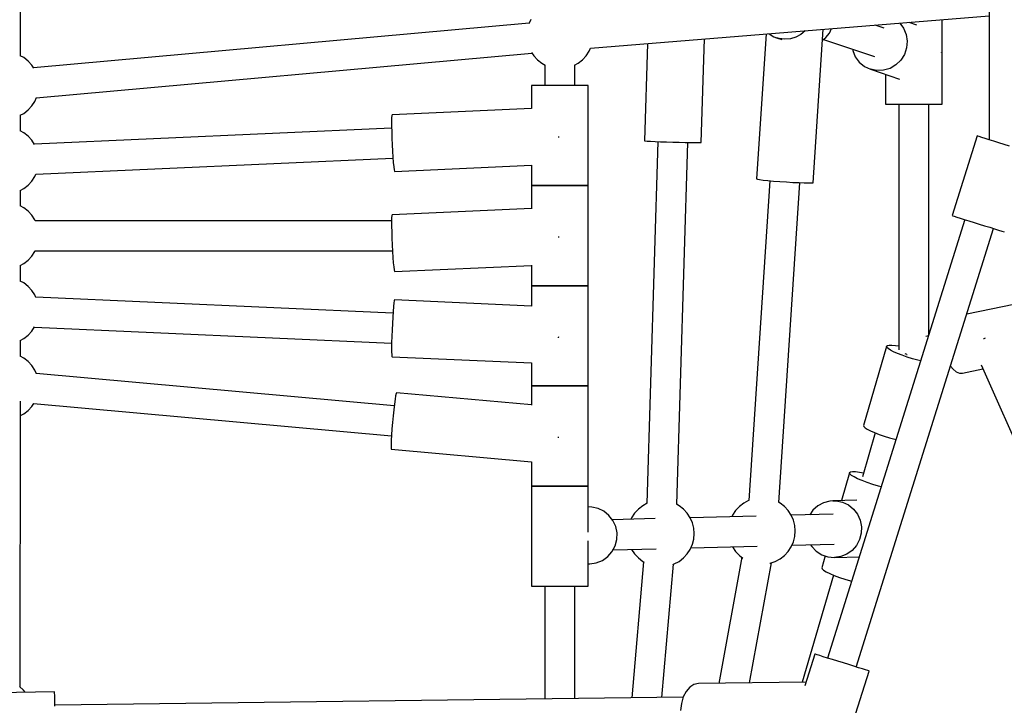
# Model space of a CAD drawing. Units: millimetres. Extents: x 387 to 36289, y 342 to 48514.
# Drawn here: x 13246 to 13836, y 22035 to 22446 of the extents above; entities that cross this region are included whole.
import ezdxf

# ---------------------------------------------------------------- set-up
doc = ezdxf.new("R2010")
doc.units = ezdxf.units.MM
doc.layers.add('PV-AD409', color=7, linetype='Continuous')
doc.styles.get("Standard").update_dxf_attribs({"font": 'arial.ttf'})
doc.dimstyles.new('Kopia Kopia ISO-25 moduły', dxfattribs={"dimtxt": 300, "dimasz": 210, "dimexe": 1.25, "dimexo": 0.625, "dimgap": 80, "dimtad": 1, "dimdec": 1, "dimlfac": 0.001, "dimtxsty": 'Standard', "dimblk": 'OBLIQUE', "dimcen": 2.5, "dimse1": 1, "dimse2": 1, "dimadec": 0, "dimazin": 0, "dimtfac": 1, "dimtdec": 1, "dimtmove": 0, "dimatfit": 3, "dimfxl": 1, "dimtfillclr": 256, "dimarcsym": 0})

# ---------------------------------------------------------------- blocks, each defined once
blk = doc.blocks.new('*U7')
at = {"layer": 'PV-AD409'}
for p, q in [((-25796.95, 83260.08), (-25796.95, 83544.65)), ((-25216.66, 83473.93), (-25216.66, 83209.88)), ((-25491.34, 83281.86), (-25492.43, 83279.38)), ((-25455.57, 83264.81), (-25216.66, 83284.02)), ((-25492.27, 83279.74), (-25789.12, 83252.93)), ((-25322.09, 83184.14), (-25316.05, 83276.03)), ((-25312.44, 83273.75), (-25311.07, 83276.43)), ((-25279.58, 83276.71), (-25284.99, 83278.53)), ((-25270.14, 83279.72), (-25267.97, 83276.75)), ((-25267.97, 83276.75), (-25266.43, 83272.99)), ((-25259.99, 83278.58), (-25264.7, 83280.16)), ((-25244.83, 83231.27), (-25244.83, 83281.76)), ((-25389.2, 83208.21), (-25387.31, 83270.3)), ((-25350.3, 83273.27), (-25356.01, 83186.37)), ((-25348.72, 83273.4), (-25348.55, 83273.24)), ((-25348.55, 83273.24), (-25345.65, 83271.54)), ((-25345.65, 83271.54), (-25344.08, 83270.92)), ((-25342.46, 83270.47), (-25344.08, 83270.92)), ((-25344.08, 83270.92), (-25340.98, 83269.88)), ((-25339.13, 83270.08), (-25342.46, 83270.47)), ((-25335.77, 83270.39), (-25339.13, 83270.08)), ((-25332.53, 83271.38), (-25335.77, 83270.39)), ((-25329.55, 83273), (-25332.53, 83271.38)), ((-25327, 83275.15), (-25329.55, 83273)), ((-25316.48, 83269.45), (-25314.57, 83271.06)), ((-25314.57, 83271.06), (-25312.44, 83273.75)), ((-25266.43, 83272.99), (-25265.82, 83268.96)), ((-25456.29, 83262.88), (-25455.44, 83264.82)), ((-25421.41, 83267.56), (-25423.18, 83209.25)), ((-25315.92, 83269.92), (-25285.31, 83259.65)), ((-25298.57, 83264.1), (-25298.46, 83263.37)), ((-25266.17, 83264.88), (-25267.48, 83261)), ((-25265.82, 83268.96), (-25266.17, 83264.88)), ((-25795.05, 83259.06), (-25797.17, 83260.2)), ((-25792.45, 83257.03), (-25795.05, 83259.06)), ((-25787.49, 83235), (-25490.65, 83261.81)), ((-25490.86, 83262.14), (-25489.54, 83260.13)), ((-25489.54, 83260.13), (-25487.31, 83257.7)), ((-25460.32, 83257.7), (-25458.09, 83260.13)), ((-25458.09, 83260.13), (-25456.29, 83262.88)), ((-25298.46, 83263.37), (-25296.92, 83259.62)), ((-25296.92, 83259.62), (-25294.54, 83256.36)), ((-25267.48, 83261), (-25269.65, 83257.53)), ((-25245.21, 83262.05), (-25245.22, 83262.11)), ((-25245.22, 83261.9), (-25245.21, 83262.05)), ((-25790.22, 83254.61), (-25792.45, 83257.03)), ((-25789.05, 83252.82), (-25790.22, 83254.61)), ((-25487.31, 83257.7), (-25484.72, 83255.68)), ((-25484.72, 83255.68), (-25482.6, 83254.54)), ((-25482.82, 83254.65), (-25482.82, 83242.37)), ((-25465.03, 83254.54), (-25462.91, 83255.68)), ((-25464.82, 83242.37), (-25464.82, 83254.65)), ((-25462.91, 83255.68), (-25460.32, 83257.7)), ((-25294.54, 83256.36), (-25291.46, 83253.79)), ((-25291.46, 83253.79), (-25287.85, 83252.06)), ((-25276.06, 83252.62), (-25279.92, 83251.46)), ((-25272.57, 83254.68), (-25276.06, 83252.62)), ((-25269.65, 83257.53), (-25272.57, 83254.68)), ((-25283.93, 83251.27), (-25287.85, 83252.06)), ((-25287.85, 83252.06), (-25270.33, 83246.19)), ((-25279.92, 83251.46), (-25283.93, 83251.27)), ((-25278.83, 83249.04), (-25278.83, 83231.27)), ((-25490.53, 83242.37), (-25490.82, 83242.37)), ((-25490.82, 83242.37), (-25490.82, 83228.54)), ((-25489.67, 83242.37), (-25490.53, 83242.37)), ((-25488.27, 83242.37), (-25489.67, 83242.37)), ((-25486.38, 83242.37), (-25488.27, 83242.37)), ((-25484.06, 83242.37), (-25486.38, 83242.37)), ((-25481.39, 83242.37), (-25484.06, 83242.37)), ((-25478.47, 83242.37), (-25481.39, 83242.37)), ((-25475.38, 83242.37), (-25478.47, 83242.37)), ((-25472.25, 83242.37), (-25475.38, 83242.37)), ((-25469.16, 83242.37), (-25472.25, 83242.37)), ((-25466.24, 83242.37), (-25469.16, 83242.37)), ((-25463.57, 83242.37), (-25466.24, 83242.37)), ((-25461.25, 83242.37), (-25463.57, 83242.37)), ((-25459.36, 83242.37), (-25461.25, 83242.37)), ((-25457.96, 83242.37), (-25459.36, 83242.37)), ((-25457.1, 83242.37), (-25457.96, 83242.37)), ((-25456.82, 83242.37), (-25457.1, 83242.37)), ((-25456.82, 83182.37), (-25456.82, 83242.37)), ((-25788.42, 83232.88), (-25787.44, 83235.12)), ((-25792.45, 83227.7), (-25790.22, 83230.13)), ((-25790.22, 83230.13), (-25788.42, 83232.88)), ((-25278.83, 83231.27), (-25278.54, 83231.27)), ((-25278.54, 83231.27), (-25277.69, 83231.27)), ((-25277.69, 83231.27), (-25276.29, 83231.27)), ((-25276.29, 83231.27), (-25274.4, 83231.27)), ((-25274.4, 83231.27), (-25272.08, 83231.27)), ((-25272.08, 83231.27), (-25269.41, 83231.27)), ((-25270.83, 83231.27), (-25270.83, 83083.9)), ((-25269.41, 83231.27), (-25266.49, 83231.27)), ((-25266.49, 83231.27), (-25263.4, 83231.27)), ((-25263.4, 83231.27), (-25260.27, 83231.27)), ((-25260.27, 83231.27), (-25257.18, 83231.27)), ((-25257.18, 83231.27), (-25254.26, 83231.27)), ((-25254.26, 83231.27), (-25251.59, 83231.27)), ((-25252.83, 83092.94), (-25252.83, 83231.27)), ((-25251.59, 83231.27), (-25249.27, 83231.27)), ((-25249.27, 83231.27), (-25247.38, 83231.27)), ((-25247.38, 83231.27), (-25245.98, 83231.27)), ((-25245.98, 83231.27), (-25245.12, 83231.27)), ((-25245.12, 83231.27), (-25244.83, 83231.27)), ((-25797.17, 83224.54), (-25795.05, 83225.68)), ((-25796.95, 83215.08), (-25796.95, 83224.65)), ((-25795.05, 83225.68), (-25792.45, 83227.7)), ((-25574.63, 83223.02), (-25574.68, 83220.85)), ((-25574.54, 83224.38), (-25574.63, 83223.02)), ((-25574.39, 83224.84), (-25574.54, 83224.38)), ((-25490.82, 83228.62), (-25574.39, 83224.84)), ((-25574.68, 83220.85), (-25574.67, 83217.98)), ((-25574.67, 83217.98), (-25574.6, 83214.56)), ((-25795.05, 83214.06), (-25797.17, 83215.2)), ((-25792.45, 83212.03), (-25795.05, 83214.06)), ((-25790.22, 83209.61), (-25792.45, 83212.03)), ((-25574.64, 83216.82), (-25788.62, 83207.16)), ((-25574.6, 83214.56), (-25574.47, 83210.78)), ((-25474.5, 83211.35), (-25474.52, 83211.83)), ((-25474.49, 83211.19), (-25474.5, 83211.35)), ((-25223.89, 83212.14), (-25238.83, 83164.43)), ((-25223.58, 83212.04), (-25223.89, 83212.14)), ((-25222.65, 83211.76), (-25223.58, 83212.04)), ((-25221.15, 83211.29), (-25222.65, 83211.76)), ((-25219.14, 83210.65), (-25221.15, 83211.29)), ((-25788.55, 83207.05), (-25790.22, 83209.61)), ((-25574.47, 83210.78), (-25574.31, 83206.84)), ((-25574.31, 83206.84), (-25574.1, 83202.96)), ((-25423.18, 83209.25), (-25422.76, 83209.17)), ((-25422.76, 83209.17), (-25421.5, 83209.07)), ((-25415.19, 83208.76), (-25421.78, 82991.93)), ((-25421.5, 83209.07), (-25419.48, 83208.95)), ((-25419.48, 83208.95), (-25416.79, 83208.82)), ((-25416.79, 83208.82), (-25413.57, 83208.69)), ((-25413.57, 83208.69), (-25409.98, 83208.56)), ((-25409.98, 83208.56), (-25406.2, 83208.43)), ((-25406.2, 83208.43), (-25402.42, 83208.33)), ((-25403.79, 82991.35), (-25397.2, 83208.21)), ((-25402.42, 83208.33), (-25398.83, 83208.24)), ((-25398.83, 83208.24), (-25395.6, 83208.18)), ((-25395.6, 83208.18), (-25392.91, 83208.14)), ((-25392.91, 83208.14), (-25390.89, 83208.14)), ((-25390.89, 83208.14), (-25389.63, 83208.16)), ((-25389.63, 83208.16), (-25389.2, 83208.21)), ((-25216.68, 83209.88), (-25219.14, 83210.65)), ((-25213.87, 83209.01), (-25216.68, 83209.88)), ((-25210.83, 83208.05), (-25213.87, 83209.01)), ((-25207.66, 83207.06), (-25210.83, 83208.05)), ((-25204.5, 83206.07), (-25207.66, 83207.06)), ((-25574.1, 83202.96), (-25573.87, 83199.34)), ((-25573.87, 83199.34), (-25573.63, 83196.18)), ((-25787.85, 83189.18), (-25573.83, 83198.84)), ((-25573.63, 83196.18), (-25573.38, 83193.65)), ((-25573.38, 83193.65), (-25573.15, 83191.89)), ((-25572.85, 83190.88), (-25490.82, 83194.58)), ((-25490.82, 83194.63), (-25490.82, 83182.37)), ((-25790.22, 83185.13), (-25788.42, 83187.88)), ((-25788.42, 83187.88), (-25787.8, 83189.3)), ((-25573.15, 83191.89), (-25572.94, 83190.99)), ((-25572.94, 83190.99), (-25572.85, 83190.88)), ((-25795.05, 83180.68), (-25792.45, 83182.7)), ((-25792.45, 83182.7), (-25790.22, 83185.13)), ((-25490.82, 83182.37), (-25490.53, 83182.37)), ((-25490.53, 83182.37), (-25490.82, 83182.37)), ((-25490.82, 83182.37), (-25490.82, 83168.53)), ((-25490.53, 83182.37), (-25489.67, 83182.37)), ((-25489.67, 83182.37), (-25490.53, 83182.37)), ((-25489.67, 83182.37), (-25488.27, 83182.37)), ((-25488.27, 83182.37), (-25489.67, 83182.37)), ((-25488.27, 83182.37), (-25486.38, 83182.37)), ((-25486.38, 83182.37), (-25488.27, 83182.37)), ((-25486.38, 83182.37), (-25484.06, 83182.37)), ((-25484.06, 83182.37), (-25486.38, 83182.37)), ((-25484.06, 83182.37), (-25481.39, 83182.37)), ((-25481.39, 83182.37), (-25484.06, 83182.37)), ((-25481.39, 83182.37), (-25478.47, 83182.37)), ((-25478.47, 83182.37), (-25481.39, 83182.37)), ((-25478.47, 83182.37), (-25475.38, 83182.37)), ((-25475.38, 83182.37), (-25478.47, 83182.37)), ((-25475.38, 83182.37), (-25472.25, 83182.37)), ((-25472.25, 83182.37), (-25475.38, 83182.37)), ((-25472.25, 83182.37), (-25469.16, 83182.37)), ((-25469.16, 83182.37), (-25472.25, 83182.37)), ((-25469.16, 83182.37), (-25466.24, 83182.37)), ((-25466.24, 83182.37), (-25469.16, 83182.37)), ((-25466.24, 83182.37), (-25463.57, 83182.37)), ((-25463.57, 83182.37), (-25466.24, 83182.37)), ((-25463.57, 83182.37), (-25461.25, 83182.37)), ((-25461.25, 83182.37), (-25463.57, 83182.37)), ((-25461.25, 83182.37), (-25459.36, 83182.37)), ((-25459.36, 83182.37), (-25461.25, 83182.37)), ((-25459.36, 83182.37), (-25457.96, 83182.37)), ((-25457.96, 83182.37), (-25459.36, 83182.37)), ((-25457.96, 83182.37), (-25457.1, 83182.37)), ((-25457.1, 83182.37), (-25457.96, 83182.37)), ((-25457.1, 83182.37), (-25456.82, 83182.37)), ((-25456.82, 83182.37), (-25457.1, 83182.37)), ((-25456.82, 83122.37), (-25456.82, 83182.37)), ((-25348.06, 83185.31), (-25360.65, 82993.8)), ((-25356.01, 83186.37), (-25355.56, 83186.19)), ((-25355.56, 83186.19), (-25354.23, 83185.96)), ((-25354.23, 83185.96), (-25352.07, 83185.7)), ((-25352.07, 83185.7), (-25349.21, 83185.41)), ((-25349.21, 83185.41), (-25345.81, 83185.11)), ((-25345.81, 83185.11), (-25342.04, 83184.82)), ((-25342.69, 82992.57), (-25330.1, 83184.13)), ((-25342.04, 83184.82), (-25338.1, 83184.55)), ((-25338.1, 83184.55), (-25334.22, 83184.33)), ((-25334.22, 83184.33), (-25330.6, 83184.15)), ((-25330.6, 83184.15), (-25327.44, 83184.03)), ((-25327.44, 83184.03), (-25324.9, 83183.97)), ((-25324.9, 83183.97), (-25323.12, 83183.99)), ((-25323.12, 83183.99), (-25322.2, 83184.07)), ((-25322.2, 83184.07), (-25322.09, 83184.14)), ((-25797.17, 83179.54), (-25795.05, 83180.68)), ((-25796.95, 83170.08), (-25796.95, 83179.65)), ((-25795.05, 83169.06), (-25797.17, 83170.2)), ((-25792.45, 83167.03), (-25795.05, 83169.06)), ((-25790.22, 83164.61), (-25792.45, 83167.03)), ((-25788.42, 83161.86), (-25790.22, 83164.61)), ((-25574.53, 83164.39), (-25574.63, 83163.04)), ((-25574.39, 83164.84), (-25574.53, 83164.39)), ((-25490.82, 83168.62), (-25574.39, 83164.84)), ((-25238.83, 83164.43), (-25238.52, 83164.33)), ((-25238.52, 83164.33), (-25237.6, 83164.04)), ((-25237.6, 83164.04), (-25236.1, 83163.57)), ((-25788.16, 83161.25), (-25788.42, 83161.86)), ((-25574.67, 83161.37), (-25788.21, 83161.37)), ((-25574.63, 83163.04), (-25574.68, 83160.87)), ((-25574.68, 83160.87), (-25574.67, 83158)), ((-25574.67, 83158), (-25574.6, 83154.59)), ((-25231.2, 83162.04), (-25313.47, 82899.31)), ((-25236.1, 83163.57), (-25234.08, 83162.94)), ((-25234.08, 83162.94), (-25231.62, 83162.17)), ((-25231.62, 83162.17), (-25228.82, 83161.29)), ((-25228.82, 83161.29), (-25225.77, 83160.34)), ((-25225.77, 83160.34), (-25222.61, 83159.35)), ((-25222.61, 83159.35), (-25219.44, 83158.36)), ((-25219.44, 83158.36), (-25216.4, 83157.4)), ((-25574.6, 83154.59), (-25574.48, 83150.81)), ((-25296.29, 82893.93), (-25214.02, 83156.66)), ((-25216.4, 83157.4), (-25213.59, 83156.52)), ((-25213.59, 83156.52), (-25211.14, 83155.75)), ((-25211.14, 83155.75), (-25209.12, 83155.12)), ((-25209.12, 83155.12), (-25207.62, 83154.65)), ((-25574.48, 83150.81), (-25574.31, 83146.87)), ((-25574.31, 83146.87), (-25574.1, 83142.99)), ((-25474.5, 83151.38), (-25474.52, 83151.88)), ((-25474.49, 83151.21), (-25474.5, 83151.38)), ((-25790.22, 83140.13), (-25788.42, 83142.88)), ((-25788.42, 83142.88), (-25788.16, 83143.49)), ((-25788.21, 83143.37), (-25574.12, 83143.37)), ((-25574.1, 83142.99), (-25573.87, 83139.37)), ((-25797.17, 83134.54), (-25795.05, 83135.68)), ((-25796.95, 83125.08), (-25796.95, 83134.65)), ((-25795.05, 83135.68), (-25792.45, 83137.7)), ((-25792.45, 83137.7), (-25790.22, 83140.13)), ((-25573.87, 83139.37), (-25573.63, 83136.21)), ((-25573.63, 83136.21), (-25573.38, 83133.67)), ((-25572.85, 83130.88), (-25490.82, 83134.58)), ((-25490.82, 83134.63), (-25490.82, 83122.37)), ((-25573.38, 83133.67), (-25573.15, 83131.9)), ((-25573.15, 83131.9), (-25572.95, 83130.99)), ((-25572.95, 83130.99), (-25572.85, 83130.88)), ((-25795.05, 83124.06), (-25797.17, 83125.2)), ((-25792.45, 83122.03), (-25795.05, 83124.06)), ((-25790.22, 83119.61), (-25792.45, 83122.03)), ((-25788.42, 83116.86), (-25790.22, 83119.61)), ((-25787.8, 83115.44), (-25788.42, 83116.86)), ((-25490.82, 83122.37), (-25490.53, 83122.37)), ((-25490.53, 83122.37), (-25490.82, 83122.37)), ((-25490.82, 83122.37), (-25490.82, 83110.06)), ((-25490.53, 83122.37), (-25489.67, 83122.37)), ((-25489.67, 83122.37), (-25490.53, 83122.37)), ((-25489.67, 83122.37), (-25488.27, 83122.37)), ((-25488.27, 83122.37), (-25489.67, 83122.37)), ((-25488.27, 83122.37), (-25486.38, 83122.37)), ((-25486.38, 83122.37), (-25488.27, 83122.37)), ((-25486.38, 83122.37), (-25484.06, 83122.37)), ((-25484.06, 83122.37), (-25486.38, 83122.37)), ((-25484.06, 83122.37), (-25481.39, 83122.37)), ((-25481.39, 83122.37), (-25484.06, 83122.37)), ((-25481.39, 83122.37), (-25478.47, 83122.37)), ((-25478.47, 83122.37), (-25481.39, 83122.37)), ((-25478.47, 83122.37), (-25475.38, 83122.37)), ((-25475.38, 83122.37), (-25478.47, 83122.37)), ((-25475.38, 83122.37), (-25472.25, 83122.37)), ((-25472.25, 83122.37), (-25475.38, 83122.37)), ((-25472.25, 83122.37), (-25469.16, 83122.37)), ((-25469.16, 83122.37), (-25472.25, 83122.37)), ((-25469.16, 83122.37), (-25466.24, 83122.37)), ((-25466.24, 83122.37), (-25469.16, 83122.37)), ((-25466.24, 83122.37), (-25463.57, 83122.37)), ((-25463.57, 83122.37), (-25466.24, 83122.37)), ((-25463.57, 83122.37), (-25461.25, 83122.37)), ((-25461.25, 83122.37), (-25463.57, 83122.37)), ((-25461.25, 83122.37), (-25459.36, 83122.37)), ((-25459.36, 83122.37), (-25461.25, 83122.37)), ((-25459.36, 83122.37), (-25457.96, 83122.37)), ((-25457.96, 83122.37), (-25459.36, 83122.37)), ((-25457.96, 83122.37), (-25457.1, 83122.37)), ((-25457.1, 83122.37), (-25457.96, 83122.37)), ((-25457.1, 83122.37), (-25456.82, 83122.37)), ((-25456.82, 83122.37), (-25457.1, 83122.37)), ((-25456.82, 83062.37), (-25456.82, 83122.37)), ((-25573.83, 83105.9), (-25787.85, 83115.56)), ((-25573.26, 83112.07), (-25573.5, 83109.91)), ((-25573.04, 83113.41), (-25573.26, 83112.07)), ((-25572.85, 83113.86), (-25573.04, 83113.41)), ((-25490.82, 83110.15), (-25572.85, 83113.86)), ((-25188.45, 83114.06), (-25230.1, 83105.31)), ((-25573.75, 83107.04), (-25573.99, 83103.63)), ((-25573.5, 83109.91), (-25573.75, 83107.04)), ((-25574.21, 83099.86), (-25574.4, 83095.92)), ((-25573.99, 83103.63), (-25574.21, 83099.86)), ((-25792.45, 83092.7), (-25790.22, 83095.13)), ((-25790.22, 83095.13), (-25788.55, 83097.69)), ((-25788.62, 83097.58), (-25574.64, 83087.91)), ((-25574.4, 83095.92), (-25574.54, 83092.04)), ((-25797.17, 83089.54), (-25795.05, 83090.68)), ((-25796.95, 83080.08), (-25796.95, 83089.65)), ((-25795.05, 83090.68), (-25792.45, 83092.7)), ((-25574.64, 83088.41), (-25574.68, 83085.25)), ((-25574.54, 83092.04), (-25574.64, 83088.41)), ((-25474.6, 83091.26), (-25474.59, 83091.41)), ((-25474.59, 83091.41), (-25474.57, 83091.89)), ((-25253.03, 83092.31), (-25254.58, 83091.99)), ((-25219.93, 83090.65), (-25220.06, 83090.56)), ((-25219.15, 83091.07), (-25219.93, 83090.65)), ((-25574.68, 83085.25), (-25574.66, 83082.71)), ((-25574.66, 83082.71), (-25574.59, 83080.93)), ((-25278.15, 83086.04), (-25292.02, 83038.66)), ((-25277.69, 83086.46), (-25278.15, 83086.04)), ((-25277.98, 83085.45), (-25278.15, 83086.04)), ((-25277.2, 83084.69), (-25277.98, 83085.45)), ((-25276.62, 83086.67), (-25277.69, 83086.46)), ((-25275.82, 83083.8), (-25277.2, 83084.69)), ((-25274.98, 83086.67), (-25276.62, 83086.67)), ((-25273.91, 83082.82), (-25275.82, 83083.8)), ((-25272.84, 83086.47), (-25274.98, 83086.67)), ((-25271.53, 83081.77), (-25273.91, 83082.82)), ((-25270.83, 83086.16), (-25272.84, 83086.47)), ((-25268.78, 83080.71), (-25271.53, 83081.77)), ((-25266.5, 83081.35), (-25267.06, 83081.59)), ((-25266.41, 83081.31), (-25266.5, 83081.35)), ((-25266.29, 83081.27), (-25265.82, 83081.27)), ((-25265.95, 83081.15), (-25266.28, 83081.27)), ((-25795.05, 83079.06), (-25797.17, 83080.2)), ((-25792.45, 83077.03), (-25795.05, 83079.06)), ((-25790.22, 83074.61), (-25792.45, 83077.03)), ((-25574.59, 83080.93), (-25574.47, 83080.01)), ((-25574.47, 83080.01), (-25574.39, 83079.89)), ((-25574.39, 83079.89), (-25490.82, 83076.12)), ((-25490.82, 83076.16), (-25490.82, 83062.37)), ((-25265.76, 83079.66), (-25268.78, 83080.71)), ((-25262.59, 83078.68), (-25265.76, 83079.66)), ((-25259.39, 83077.8), (-25262.59, 83078.68)), ((-25257.7, 83077.39), (-25259.39, 83077.8)), ((-25788.42, 83071.86), (-25790.22, 83074.61)), ((-25787.44, 83069.62), (-25788.42, 83071.86)), ((-25573.12, 83050.38), (-25787.49, 83069.74)), ((-25239.83, 83074.22), (-25238.33, 83072.38)), ((-25238.33, 83072.38), (-25236.44, 83070.84)), ((-25236.44, 83070.84), (-25234.54, 83070.04)), ((-25234.54, 83070.04), (-25232.71, 83070.02)), ((-25232.71, 83070.02), (-25220.53, 83072.58)), ((-25221.58, 83074.93), (-25186.13, 82995.18)), ((-25572, 83057.85), (-25572.28, 83056.52)), ((-25571.79, 83058.29), (-25572, 83057.85)), ((-25490.82, 83050.97), (-25571.79, 83058.29)), ((-25490.82, 83062.37), (-25490.53, 83062.37)), ((-25490.53, 83062.37), (-25490.82, 83062.37)), ((-25490.82, 83062.37), (-25490.82, 83050.88)), ((-25490.53, 83062.37), (-25489.67, 83062.37)), ((-25489.67, 83062.37), (-25490.53, 83062.37)), ((-25489.67, 83062.37), (-25488.27, 83062.37)), ((-25488.27, 83062.37), (-25489.67, 83062.37)), ((-25488.27, 83062.37), (-25486.38, 83062.37)), ((-25486.38, 83062.37), (-25488.27, 83062.37)), ((-25486.38, 83062.37), (-25484.06, 83062.37)), ((-25484.06, 83062.37), (-25486.38, 83062.37)), ((-25484.06, 83062.37), (-25481.39, 83062.37)), ((-25481.39, 83062.37), (-25484.06, 83062.37)), ((-25481.39, 83062.37), (-25478.47, 83062.37)), ((-25478.47, 83062.37), (-25481.39, 83062.37)), ((-25478.47, 83062.37), (-25475.38, 83062.37)), ((-25475.38, 83062.37), (-25478.47, 83062.37)), ((-25475.38, 83062.37), (-25472.25, 83062.37)), ((-25472.25, 83062.37), (-25475.38, 83062.37)), ((-25472.25, 83062.37), (-25469.16, 83062.37)), ((-25469.16, 83062.37), (-25472.25, 83062.37)), ((-25469.16, 83062.37), (-25466.24, 83062.37)), ((-25466.24, 83062.37), (-25469.16, 83062.37)), ((-25466.24, 83062.37), (-25463.57, 83062.37)), ((-25463.57, 83062.37), (-25466.24, 83062.37)), ((-25463.57, 83062.37), (-25461.25, 83062.37)), ((-25461.25, 83062.37), (-25463.57, 83062.37)), ((-25461.25, 83062.37), (-25459.36, 83062.37)), ((-25459.36, 83062.37), (-25461.25, 83062.37)), ((-25459.36, 83062.37), (-25457.96, 83062.37)), ((-25457.96, 83062.37), (-25459.36, 83062.37)), ((-25457.96, 83062.37), (-25457.1, 83062.37)), ((-25457.1, 83062.37), (-25457.96, 83062.37)), ((-25457.1, 83062.37), (-25456.82, 83062.37)), ((-25456.82, 83062.37), (-25457.1, 83062.37)), ((-25456.82, 83002.37), (-25456.82, 83062.37)), ((-25797.26, 82881.96), (-25796.97, 83053.24)), ((-25790.22, 83050.13), (-25789.05, 83051.92)), ((-25789.12, 83051.81), (-25574.74, 83032.45)), ((-25572.61, 83054.37), (-25572.99, 83051.52)), ((-25572.28, 83056.52), (-25572.61, 83054.37)), ((-25795.05, 83045.68), (-25792.45, 83047.7)), ((-25792.45, 83047.7), (-25790.22, 83050.13)), ((-25573.38, 83048.12), (-25573.77, 83044.36)), ((-25572.99, 83051.52), (-25573.38, 83048.12)), ((-25796.98, 83044.64), (-25795.05, 83045.68)), ((-25574.13, 83040.44), (-25574.45, 83036.56)), ((-25573.77, 83044.36), (-25574.13, 83040.44)), ((-25574.45, 83036.56), (-25574.71, 83032.95)), ((-25284.98, 83034.23), (-25292.66, 83007.99)), ((-25292.02, 83038.66), (-25291.85, 83038.07)), ((-25291.85, 83038.07), (-25291.07, 83037.31)), ((-25291.07, 83037.31), (-25289.69, 83036.42)), ((-25289.69, 83036.42), (-25287.78, 83035.44)), ((-25287.78, 83035.44), (-25285.4, 83034.39)), ((-25285.4, 83034.39), (-25282.65, 83033.33)), ((-25574.9, 83029.79), (-25575, 83027.25)), ((-25574.71, 83032.95), (-25574.9, 83029.79)), ((-25474.64, 83031.29), (-25474.63, 83031.45)), ((-25474.63, 83031.45), (-25474.59, 83031.93)), ((-25282.65, 83033.33), (-25279.63, 83032.28)), ((-25279.63, 83032.28), (-25276.46, 83031.3)), ((-25276.46, 83031.3), (-25273.26, 83030.42)), ((-25273.26, 83030.42), (-25272.47, 83030.23)), ((-25575, 83027.25), (-25575, 83025.47)), ((-25575, 83025.47), (-25574.92, 83024.55)), ((-25574.92, 83024.55), (-25574.85, 83024.43)), ((-25574.85, 83024.43), (-25490.82, 83016.84)), ((-25490.82, 83016.87), (-25490.82, 83002.37)), ((-25299.83, 83010.67), (-25300.34, 83010.24)), ((-25298.62, 83010.87), (-25299.83, 83010.67)), ((-25296.78, 83010.84), (-25298.62, 83010.87)), ((-25294.38, 83010.58), (-25296.78, 83010.84)), ((-25292.02, 83010.17), (-25294.38, 83010.58)), ((-25300.34, 83010.24), (-25305.18, 82993.71)), ((-25300.14, 83009.59), (-25300.34, 83010.24)), ((-25299.24, 83008.77), (-25300.14, 83009.59)), ((-25297.67, 83007.8), (-25299.24, 83008.77)), ((-25295.51, 83006.73), (-25297.67, 83007.8)), ((-25292.84, 83005.61), (-25295.51, 83006.73)), ((-25289.79, 83004.48), (-25292.84, 83005.61)), ((-25490.53, 83002.37), (-25490.82, 83002.37)), ((-25490.82, 83002.37), (-25490.82, 82942.37)), ((-25490.82, 83002.37), (-25490.53, 83002.37)), ((-25489.67, 83002.37), (-25490.53, 83002.37)), ((-25490.53, 83002.37), (-25489.67, 83002.37)), ((-25488.27, 83002.37), (-25489.67, 83002.37)), ((-25489.67, 83002.37), (-25488.27, 83002.37)), ((-25486.38, 83002.37), (-25488.27, 83002.37)), ((-25488.27, 83002.37), (-25486.38, 83002.37)), ((-25484.06, 83002.37), (-25486.38, 83002.37)), ((-25486.38, 83002.37), (-25484.06, 83002.37)), ((-25481.39, 83002.37), (-25484.06, 83002.37)), ((-25484.06, 83002.37), (-25481.39, 83002.37)), ((-25478.47, 83002.37), (-25481.39, 83002.37)), ((-25481.39, 83002.37), (-25478.47, 83002.37)), ((-25475.38, 83002.37), (-25478.47, 83002.37)), ((-25478.47, 83002.37), (-25475.38, 83002.37)), ((-25472.25, 83002.37), (-25475.38, 83002.37)), ((-25475.38, 83002.37), (-25472.25, 83002.37)), ((-25469.16, 83002.37), (-25472.25, 83002.37)), ((-25472.25, 83002.37), (-25469.16, 83002.37)), ((-25466.24, 83002.37), (-25469.16, 83002.37)), ((-25469.16, 83002.37), (-25466.24, 83002.37)), ((-25463.57, 83002.37), (-25466.24, 83002.37)), ((-25466.24, 83002.37), (-25463.57, 83002.37)), ((-25461.25, 83002.37), (-25463.57, 83002.37)), ((-25463.57, 83002.37), (-25461.25, 83002.37)), ((-25459.36, 83002.37), (-25461.25, 83002.37)), ((-25461.25, 83002.37), (-25459.36, 83002.37)), ((-25457.96, 83002.37), (-25459.36, 83002.37)), ((-25459.36, 83002.37), (-25457.96, 83002.37)), ((-25457.1, 83002.37), (-25457.96, 83002.37)), ((-25457.96, 83002.37), (-25457.1, 83002.37)), ((-25456.82, 83002.37), (-25457.1, 83002.37)), ((-25457.1, 83002.37), (-25456.82, 83002.37)), ((-25456.82, 82974.82), (-25456.82, 83002.37)), ((-25286.48, 83003.39), (-25289.79, 83004.48)), ((-25283.07, 83002.39), (-25286.48, 83003.39)), ((-25281.33, 83001.94), (-25283.07, 83002.39)), ((-25360.84, 82993.73), (-25363.74, 82992.16)), ((-25360.52, 82993.84), (-25360.84, 82993.73)), ((-25312.22, 82993.41), (-25315.97, 82992.4)), ((-25310.28, 82993.58), (-25312.22, 82993.41)), ((-25295.9, 82993.95), (-25310.28, 82993.58)), ((-25310.28, 82993.58), (-25308.33, 82993.51)), ((-25308.33, 82993.51), (-25304.53, 82992.7)), ((-25456.76, 82989.83), (-25456.82, 82989.83)), ((-25454.81, 82989.77), (-25456.76, 82989.83)), ((-25451.01, 82988.95), (-25454.81, 82989.77)), ((-25447.49, 82987.27), (-25451.01, 82988.95)), ((-25444.45, 82984.81), (-25447.49, 82987.27)), ((-25426.83, 82988.59), (-25429.06, 82986.17)), ((-25424.23, 82990.61), (-25426.83, 82988.59)), ((-25421.6, 82992.03), (-25424.23, 82990.61)), ((-25402.42, 82990.61), (-25403.97, 82991.44)), ((-25399.83, 82988.59), (-25402.42, 82990.61)), ((-25397.6, 82986.17), (-25399.83, 82988.59)), ((-25368.57, 82987.72), (-25370.37, 82984.96)), ((-25366.34, 82990.14), (-25368.57, 82987.72)), ((-25363.74, 82992.16), (-25366.34, 82990.14)), ((-25341.94, 82992.16), (-25342.82, 82992.64)), ((-25339.34, 82990.14), (-25341.94, 82992.16)), ((-25337.11, 82987.72), (-25339.34, 82990.14)), ((-25335.31, 82984.96), (-25337.11, 82987.72)), ((-25322.31, 82987.93), (-25324.2, 82985.22)), ((-25319.4, 82990.54), (-25322.31, 82987.93)), ((-25315.97, 82992.4), (-25319.4, 82990.54)), ((-25304.53, 82992.7), (-25301.01, 82991.02)), ((-25301.01, 82991.02), (-25297.97, 82988.56)), ((-25297.97, 82988.56), (-25295.57, 82985.45)), ((-25442.05, 82981.71), (-25444.45, 82984.81)), ((-25416.68, 82982.84), (-25442.42, 82982.18)), ((-25440.42, 82978.12), (-25442.05, 82981.71)), ((-25430.86, 82983.41), (-25431.27, 82982.47)), ((-25429.06, 82986.17), (-25430.86, 82983.41)), ((-25395.8, 82983.41), (-25397.6, 82986.17)), ((-25394.47, 82980.39), (-25395.8, 82983.41)), ((-25356.19, 82984.39), (-25395.78, 82983.38)), ((-25370.37, 82984.96), (-25370.78, 82984.02)), ((-25333.99, 82981.95), (-25335.31, 82984.96)), ((-25310.07, 82985.58), (-25335.29, 82984.93)), ((-25333.18, 82978.76), (-25333.99, 82981.95)), ((-25295.57, 82985.45), (-25293.94, 82981.87)), ((-25293.94, 82981.87), (-25293.16, 82978)), ((-25439.64, 82974.25), (-25440.42, 82978.12)), ((-25393.67, 82977.2), (-25394.47, 82980.39)), ((-25393.39, 82973.92), (-25393.67, 82977.2)), ((-25332.91, 82975.48), (-25333.18, 82978.76)), ((-25333.18, 82972.2), (-25332.91, 82975.48)), ((-25293.16, 82978), (-25293.29, 82974.05)), ((-25456.82, 82942.37), (-25456.82, 82969.6)), ((-25440.79, 82966.5), (-25439.77, 82970.31)), ((-25439.77, 82970.31), (-25439.64, 82974.25)), ((-25394.47, 82967.45), (-25393.67, 82970.64)), ((-25393.67, 82970.64), (-25393.39, 82973.92)), ((-25333.99, 82969.01), (-25333.18, 82972.2)), ((-25294.3, 82970.25), (-25296.16, 82966.78)), ((-25293.29, 82974.05), (-25294.3, 82970.25)), ((-25442.64, 82963.03), (-25440.79, 82966.5)), ((-25442.03, 82964.18), (-25416.22, 82964.85)), ((-25430.87, 82964.47), (-25430.86, 82964.44)), ((-25430.86, 82964.44), (-25429.06, 82961.68)), ((-25397.6, 82961.68), (-25395.8, 82964.44)), ((-25395.8, 82964.44), (-25394.47, 82967.45)), ((-25395.38, 82965.38), (-25355.73, 82966.4)), ((-25370.38, 82966.02), (-25370.37, 82965.99)), ((-25370.37, 82965.99), (-25368.57, 82963.23)), ((-25337.11, 82963.23), (-25335.31, 82965.99)), ((-25335.31, 82965.99), (-25333.99, 82969.01)), ((-25334.89, 82966.94), (-25309.61, 82967.58)), ((-25323.69, 82967.22), (-25323, 82966.09)), ((-25323, 82966.09), (-25320.26, 82963.29)), ((-25320.26, 82963.29), (-25316.96, 82961.2)), ((-25298.75, 82963.84), (-25301.94, 82961.59)), ((-25296.16, 82966.78), (-25298.75, 82963.84)), ((-25452.04, 82956.4), (-25448.42, 82957.84)), ((-25448.42, 82957.84), (-25445.23, 82960.09)), ((-25445.23, 82960.09), (-25442.64, 82963.03)), ((-25429.06, 82961.68), (-25426.83, 82959.26)), ((-25426.83, 82959.26), (-25424.23, 82957.24)), ((-25402.42, 82957.24), (-25399.83, 82959.26)), ((-25399.83, 82959.26), (-25397.6, 82961.68)), ((-25364.87, 82959.67), (-25378.64, 82884.15)), ((-25368.57, 82963.23), (-25366.34, 82960.81)), ((-25366.34, 82960.81), (-25364.17, 82959.12)), ((-25344.83, 82957.22), (-25341.94, 82958.79)), ((-25341.94, 82958.79), (-25339.34, 82960.81)), ((-25339.34, 82960.81), (-25337.11, 82963.23)), ((-25314.9, 82960.5), (-25316.99, 82953.38)), ((-25316.96, 82961.2), (-25313.28, 82959.95)), ((-25313.28, 82959.95), (-25309.4, 82959.59)), ((-25305.56, 82960.14), (-25309.4, 82959.59)), ((-25309.4, 82959.59), (-25294.47, 82959.97)), ((-25301.94, 82961.59), (-25305.56, 82960.14)), ((-25456.82, 82955.82), (-25455.89, 82955.84)), ((-25455.89, 82955.84), (-25452.04, 82956.4)), ((-25423.81, 82957.01), (-25430.78, 82875.48)), ((-25424.23, 82957.24), (-25423.44, 82956.81)), ((-25412.69, 82875.71), (-25405.87, 82955.48)), ((-25406.27, 82955.34), (-25405.32, 82955.67)), ((-25405.32, 82955.67), (-25402.42, 82957.24)), ((-25360.3, 82884.39), (-25347.16, 82956.42)), ((-25348.02, 82956.14), (-25347.94, 82956.16)), ((-25347.94, 82956.16), (-25344.83, 82957.22)), ((-25316.99, 82953.38), (-25316.79, 82952.74)), ((-25316.79, 82952.74), (-25315.88, 82951.91)), ((-25315.88, 82951.91), (-25314.31, 82950.95)), ((-25309.95, 82948.95), (-25328.73, 82884.8)), ((-25314.31, 82950.95), (-25312.15, 82949.88)), ((-25312.15, 82949.88), (-25309.48, 82948.75)), ((-25309.48, 82948.75), (-25306.43, 82947.62)), ((-25306.43, 82947.62), (-25303.13, 82946.53)), ((-25303.13, 82946.53), (-25299.72, 82945.53)), ((-25490.82, 82942.37), (-25490.53, 82942.37)), ((-25490.53, 82942.37), (-25489.67, 82942.37)), ((-25489.67, 82942.37), (-25488.27, 82942.37)), ((-25488.27, 82942.37), (-25486.38, 82942.37)), ((-25486.38, 82942.37), (-25484.06, 82942.37)), ((-25484.06, 82942.37), (-25481.39, 82942.37)), ((-25482.82, 82942.37), (-25482.82, 82874.8)), ((-25481.39, 82942.37), (-25478.47, 82942.37)), ((-25478.47, 82942.37), (-25475.38, 82942.37)), ((-25475.38, 82942.37), (-25472.25, 82942.37)), ((-25472.25, 82942.37), (-25469.16, 82942.37)), ((-25469.16, 82942.37), (-25466.24, 82942.37)), ((-25466.24, 82942.37), (-25463.57, 82942.37)), ((-25464.82, 82875.04), (-25464.82, 82942.37)), ((-25463.57, 82942.37), (-25461.25, 82942.37)), ((-25461.25, 82942.37), (-25459.36, 82942.37)), ((-25459.36, 82942.37), (-25457.96, 82942.37)), ((-25457.96, 82942.37), (-25457.1, 82942.37)), ((-25457.1, 82942.37), (-25456.82, 82942.37)), ((-25299.72, 82945.53), (-25299.05, 82945.36)), ((-25321.1, 82901.7), (-25327.08, 82882.6)), ((-25320.77, 82901.6), (-25321.1, 82901.7)), ((-25319.79, 82901.29), (-25320.77, 82901.6)), ((-25318.19, 82900.79), (-25319.79, 82901.29)), ((-25316.06, 82900.12), (-25318.19, 82900.79)), ((-25313.46, 82899.31), (-25316.06, 82900.12)), ((-25310.51, 82898.38), (-25313.46, 82899.31)), ((-25307.34, 82897.39), (-25310.51, 82898.38)), ((-25304.06, 82896.36), (-25307.34, 82897.39)), ((-25300.81, 82895.35), (-25304.06, 82896.36)), ((-25297.73, 82894.38), (-25300.81, 82895.35)), ((-25294.95, 82893.51), (-25297.73, 82894.38)), ((-25292.57, 82892.77), (-25294.95, 82893.51)), ((-25290.69, 82892.18), (-25292.57, 82892.77)), ((-25306.59, 82834.28), (-25288.66, 82891.54)), ((-25289.4, 82891.77), (-25290.69, 82892.18)), ((-25288.74, 82891.57), (-25289.4, 82891.77)), ((-25288.66, 82891.54), (-25288.74, 82891.57)), ((-25795.15, 82880.02), (-25797.64, 82882.31)), ((-25396.11, 82881.82), (-25398.28, 82879.29)), ((-25393.59, 82883.42), (-25396.11, 82881.82)), ((-25390.9, 82883.99), (-25393.59, 82883.42)), ((-25326.39, 82884.83), (-25390.9, 82883.99)), ((-25776.51, 82879), (-25836.51, 82878.22)), ((-25794.25, 82878.77), (-25795.15, 82880.02)), ((-25776.51, 82878.92), (-25776.51, 82879)), ((-25776.5, 82878.31), (-25776.51, 82878.92)), ((-25776.48, 82877.11), (-25776.5, 82878.31)), ((-25776.45, 82875.36), (-25776.48, 82877.11)), ((-25776.42, 82873.13), (-25776.45, 82875.36)), ((-25400.01, 82875.88), (-25776.39, 82871)), ((-25399.98, 82875.98), (-25401.09, 82872.11)), ((-25398.28, 82879.29), (-25399.98, 82875.98)), ((-25776.38, 82870.5), (-25776.42, 82873.13)), ((-25401.09, 82872.11), (-25401.55, 82867.92))]:
    blk.add_line(p, q, dxfattribs=at)
blk = doc.blocks.new('_OBLIQUE')
at = {"color": 0, "linetype": 'ByBlock', "lineweight": -2}
for p, q in [((-0.5, -0.5), (0.5, 0.5)), ((0, 0), (0, 0))]:
    blk.add_line(p, q, dxfattribs=at)
blk = doc.blocks.new('*D8')
at = {"color": 0, "lineweight": -2}
blk.add_line((2253.61, 43223), (2253.61, 3030.01), dxfattribs=at)
at = {"layer": 'Defpoints', "color": 0}
for p in [(20578.01, 43223), (2253.61, 3030.01), (26959.03, 3030.01)]:
    blk.add_point(p, dxfattribs=at)
at = {"color": 0, "lineweight": -2, "xscale": 210, "yscale": 210, "zscale": 210}
for p, rotation in [((2253.61, 43223), 90), ((2253.61, 3030.01), 270)]:
    blk.add_blockref('_OBLIQUE', p, dxfattribs=dict(at, rotation=rotation))
at = {"color": 0, "insert": (1993.33, 23126.5), "char_height": 300, "attachment_point": 5, "rotation": 90}
blk.add_mtext('40,2m', dxfattribs=at)
blk = doc.blocks.new('*D9')
at = {"color": 0, "lineweight": -2}
blk.add_line((843.44, 46188.13), (843.44, 446.55), dxfattribs=at)
at = {"layer": 'Defpoints', "color": 0}
for p in [(21926.22, 46188.13), (843.44, 446.55), (26887.34, 446.55)]:
    blk.add_point(p, dxfattribs=at)
at = {"color": 0, "lineweight": -2, "xscale": 210, "yscale": 210, "zscale": 210}
for p, rotation in [((843.44, 46188.13), 90), ((843.44, 446.55), 270)]:
    blk.add_blockref('_OBLIQUE', p, dxfattribs=dict(at, rotation=rotation))
at = {"color": 0, "insert": (583.76, 23317.34), "char_height": 300, "attachment_point": 5, "rotation": 90}
blk.add_mtext('45,7m', dxfattribs=at)
blk = doc.blocks.new('*D10')
at = {"color": 0, "lineweight": -2}
blk.add_line((6489.01, 47145.5), (27834.39, 47145.5), dxfattribs=at)
at = {"layer": 'Defpoints', "color": 0}
for p in [(27834.39, 47145.5), (6489.01, 22066.82), (27834.39, 3564.38)]:
    blk.add_point(p, dxfattribs=at)
at = {"color": 0, "lineweight": -2, "xscale": 210, "yscale": 210, "zscale": 210, "rotation": 180}
blk.add_blockref('_OBLIQUE', (6489.01, 47145.5), dxfattribs=at)
at = {"color": 0, "lineweight": -2, "xscale": 210, "yscale": 210, "zscale": 210}
blk.add_blockref('_OBLIQUE', (27834.39, 47145.5), dxfattribs=at)
at = {"color": 0, "insert": (17161.7, 47405.79), "char_height": 300, "attachment_point": 5}
blk.add_mtext('21,3m', dxfattribs=at)
blk = doc.blocks.new('*D11')
at = {"color": 0, "lineweight": -2}
blk.add_line((4514.01, 48056.85), (30114.83, 48056.85), dxfattribs=at)
at = {"layer": 'Defpoints', "color": 0}
for p in [(30114.83, 48056.85), (4514.01, 22816.82), (30114.83, 2429.52)]:
    blk.add_point(p, dxfattribs=at)
at = {"color": 0, "lineweight": -2, "xscale": 210, "yscale": 210, "zscale": 210, "rotation": 180}
blk.add_blockref('_OBLIQUE', (4514.01, 48056.85), dxfattribs=at)
at = {"color": 0, "lineweight": -2, "xscale": 210, "yscale": 210, "zscale": 210}
blk.add_blockref('_OBLIQUE', (30114.83, 48056.85), dxfattribs=at)
at = {"color": 0, "insert": (17314.42, 48317.14), "char_height": 300, "attachment_point": 5}
blk.add_mtext('25,6m', dxfattribs=at)

msp = doc.modelspace()

# ---------------------------------------------------------------- block references
at = {"layer": 'PV-AD409'}
msp.add_blockref('*U7', (39043.16, -60835.54), dxfattribs=at)

# ---------------------------------------------------------------- dimensions: what is measured, and where the dimension line sits
for base, p1, p2, picture, middle in [((30114.83, 48056.85), (4514.01, 22816.82), (30114.83, 2429.52), '*D11', (17314.42, 48317.14)), ((27834.39, 47145.5), (6489.01, 22066.82), (27834.39, 3564.38), '*D10', (17161.7, 47405.79))]:
    dim = msp.add_linear_dim(base=base, p1=p1, p2=p2, dimstyle='Kopia Kopia ISO-25 moduły', override={"dimpost": 'm'})
    dim.commit()
    dim.dimension.update_dxf_attribs({"geometry": picture, "text_midpoint": middle})
for base, p1, p2, picture, middle in [((843.44, 446.55), (21926.22, 46188.13), (26887.34, 446.55), '*D9', (583.76, 23317.34)), ((2253.61, 3030.01), (20578.01, 43223), (26959.03, 3030.01), '*D8', (1993.33, 23126.5))]:
    dim = msp.add_linear_dim(base=base, p1=p1, p2=p2, angle=90, dimstyle='Kopia Kopia ISO-25 moduły', override={"dimpost": 'm'})
    dim.commit()
    dim.dimension.update_dxf_attribs({"geometry": picture, "text_midpoint": middle})

doc.saveas('drawing.dxf')
